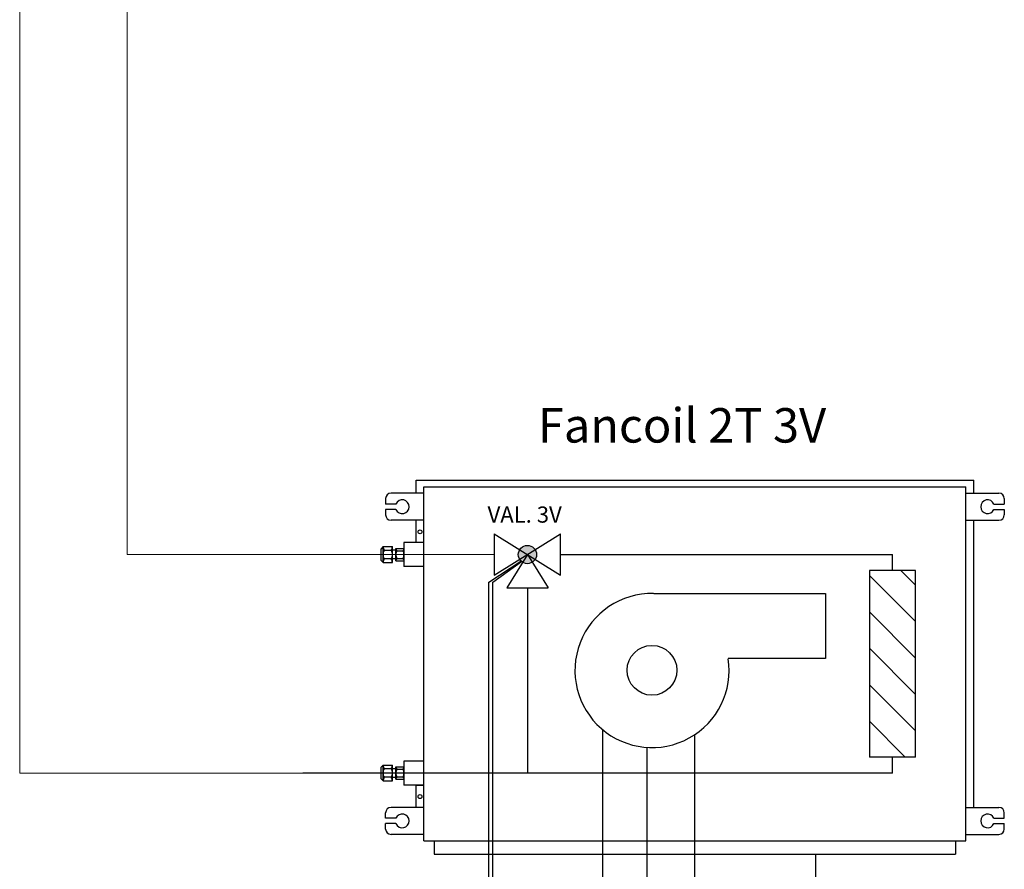
# Model space of a CAD drawing. Units: millimetres. Extents: x 718 to 31401, y 485 to 9381.
# Drawn here: x 10448 to 11905, y 4307 to 5565 of the extents above; entities that cross this region are included whole.
import ezdxf

# ---------------------------------------------------------------- set-up
doc = ezdxf.new("R2010")
doc.units = ezdxf.units.MM
doc.layers.add('AIRZONE HARDWARE', color=7, linetype='Continuous')
doc.layers.add('Circuit Frigorifique', color=5, linetype='Continuous')
doc.styles.get("Standard").update_dxf_attribs({"font": 'arial.ttf'})

msp = doc.modelspace()

# ---------------------------------------------------------------- hatches: boundary and pattern name
at = {"layer": 'AIRZONE HARDWARE'}
msp.add_hatch(color=5, dxfattribs=at).paths.add_polyline_path([(11212.5, 4772.8, 1), (11185.4, 4772.8, 1)])
h = msp.add_hatch(dxfattribs=at)
h.set_pattern_fill('ANSI31', color=5, scale=12.002776, angle=-90, style=0)
h.set_pattern_definition([(315, (-661.363, 239.232), (26.947, 26.947), [])])
h.paths.add_polyline_path([(11705, 4473), (11773.3, 4473), (11773.3, 4749), (11705, 4749)])

# ---------------------------------------------------------------- linework, layer by layer
at = {"layer": 'AIRZONE HARDWARE', "color": 7}
for p, q in [((11034.1, 4882.7), (11859.7, 4882.7)), ((11034.1, 4863.7), (11034.1, 4882.7)), ((11859.7, 4863.7), (11859.7, 4882.7)), ((11045.9, 4873.2), (11847.9, 4873.2)), ((11045.9, 4348.8), (11045.9, 4873.2)), ((11045.9, 4348.8), (11045.9, 4873.2)), ((11045.9, 4348.8), (11045.9, 4873.2)), ((11847.9, 4348.8), (11847.9, 4873.2)), ((10989.1, 4855.6), (10989.1, 4847.6)), ((11045.9, 4863.7), (10997.1, 4863.7)), ((11847.9, 4863.7), (11896.7, 4863.7)), ((11904.7, 4855.6), (11904.7, 4847.6)), ((11004.4, 4847.6), (10989.1, 4847.6)), ((11004.4, 4839.6), (10989.1, 4839.6)), ((10989.1, 4839.6), (10989.1, 4831.6)), ((11889.4, 4847.6), (11904.7, 4847.6)), ((11889.4, 4839.6), (11904.7, 4839.6)), ((11904.7, 4839.6), (11904.7, 4831.6)), ((11045.9, 4823.6), (10997.1, 4823.6)), ((11034.1, 4790.6), (11034.1, 4823.6)), ((11847.9, 4823.6), (11896.7, 4823.6)), ((11859.7, 4398.4), (11859.7, 4823.6)), ((10985.3, 4784.5), (10982.3, 4781.3)), ((10982.3, 4764.2), (10982.3, 4781.3)), ((10985.3, 4784.5), (10999.2, 4784.5)), ((10985.3, 4761), (10985.3, 4784.5)), ((10999.2, 4761), (10999.2, 4784.5)), ((11004.2, 4781.9), (11016.3, 4781.9)), ((11004.2, 4763.6), (11004.2, 4781.9)), ((11045.9, 4790.6), (11016.3, 4790.6)), ((11016.3, 4790.6), (11016.3, 4755)), ((10997.6, 4779), (10986.9, 4779)), ((10997.6, 4766.6), (10986.9, 4766.6)), ((11004.2, 4779.1), (10999.2, 4779.1)), ((11004.2, 4766.5), (10999.2, 4766.5)), ((11005.5, 4778.4), (11015, 4778.4)), ((11005.5, 4767.1), (11015, 4767.1)), ((10985.3, 4761), (10982.3, 4764.2)), ((10985.3, 4761), (10999.2, 4761)), ((11004.2, 4763.6), (11016.3, 4763.6)), ((11045.9, 4755), (11016.3, 4755)), ((11141.7, 4732), (11189.4, 4763.2)), ((11148, 4732), (11190.2, 4762.5)), ((11141.7, 4065.6), (11141.7, 4732)), ((11148, 4096.4), (11148, 4732)), ((11310.8, 4232.8), (11310.8, 4513.1)), ((11446.8, 4194.4), (11446.8, 4506.2)), ((11376.2, 4194.4), (11376.2, 4487.2)), ((10985.3, 4461), (10982.3, 4457.8)), ((10985.3, 4461), (10999.2, 4461)), ((10985.3, 4437.5), (10985.3, 4461)), ((10999.2, 4437.5), (10999.2, 4461)), ((11045.9, 4467), (11016.3, 4467)), ((11016.3, 4467), (11016.3, 4431.4)), ((10982.3, 4440.7), (10982.3, 4457.8)), ((10997.6, 4455.4), (10986.9, 4455.4)), ((11004.2, 4455.5), (10999.2, 4455.5)), ((11004.2, 4458.4), (11016.3, 4458.4)), ((11004.2, 4440.1), (11004.2, 4458.4)), ((11005.5, 4454.9), (11015, 4454.9)), ((10985.3, 4437.5), (10982.3, 4440.7)), ((10985.3, 4437.5), (10999.2, 4437.5)), ((10997.6, 4443), (10986.9, 4443)), ((11004.2, 4442.9), (10999.2, 4442.9)), ((11004.2, 4440.1), (11016.3, 4440.1)), ((11005.5, 4443.6), (11015, 4443.6)), ((11045.9, 4431.4), (11016.3, 4431.4)), ((11034.1, 4398.4), (11034.1, 4431.4)), ((11034.1, 4431.4), (11045.9, 4431.4)), ((10989.1, 4382.4), (10989.1, 4390.4)), ((11045.9, 4398.4), (10997.1, 4398.4)), ((11847.9, 4398.4), (11896.7, 4398.4)), ((11904.7, 4382.4), (11904.7, 4390.4)), ((11004.4, 4382.4), (10989.1, 4382.4)), ((11004.4, 4374.4), (10989.1, 4374.4)), ((10989.1, 4366.4), (10989.1, 4374.4)), ((11889.4, 4382.4), (11904.7, 4382.4)), ((11889.4, 4374.4), (11904.7, 4374.4)), ((11904.7, 4366.4), (11904.7, 4374.4)), ((11045.9, 4358.3), (10997.1, 4358.3)), ((11847.9, 4358.3), (11896.7, 4358.3)), ((11045.9, 4348.8), (11847.9, 4348.8)), ((11061.1, 4348.8), (11061.1, 4329.1)), ((11832.7, 4348.8), (11832.7, 4329.1)), ((11061.1, 4329.1), (11832.7, 4329.1))]:
    msp.add_line(p, q, dxfattribs=at)
at = {"layer": 'AIRZONE HARDWARE', "color": 5, "linetype": 'Continuous'}
for p, q in [((11149.9, 4803.4), (11149.9, 4742.1)), ((11149.9, 4742.1), (11248, 4803.4)), ((11149.9, 4803.4), (11248, 4742.1)), ((11248, 4742.1), (11248, 4803.4)), ((11199, 4772.8), (11168.3, 4723.7)), ((11199, 4772.8), (11229.6, 4723.7)), ((11168.3, 4723.7), (11229.6, 4723.7))]:
    msp.add_line(p, q, dxfattribs=at)
at = {"layer": 'AIRZONE HARDWARE', "color": 5}
for p, q in [((11248, 4772.8), (11739.2, 4772.8)), ((11739.2, 4749), (11739.2, 4772.8)), ((11199, 4723.7), (11199, 4449.2)), ((11773.3, 4473), (11705, 4473)), ((11739.2, 4449.2), (11739.2, 4473)), ((11739.2, 4449.2), (10866.4, 4449.2))]:
    msp.add_line(p, q, dxfattribs=at)
msp.add_lwpolyline([(11773.3, 4473), (11773.3, 4749), (11705, 4749), (11705, 4473)], dxfattribs=at)
at = {"layer": 'AIRZONE HARDWARE', "color": 7}
for points in [[(11385.8, 4715.3), (11640, 4715.3), (11640, 4618.8), (11496.2, 4618.8)], [(11626, 4053.7), (11626, 4329.1)]]:
    msp.add_lwpolyline(points, dxfattribs=at)
for centre, radius in [((11040, 4806.5), 2.88), ((11383.3, 4601.4), 36.9), ((11040, 4414.4), 2.88)]:
    msp.add_circle(centre, radius, dxfattribs=at)
at = {"layer": 'AIRZONE HARDWARE', "color": 5}
msp.add_circle((11199, 4772.8), 13.5, dxfattribs=at)
at = {"layer": 'AIRZONE HARDWARE', "color": 7}
for centre, radius, start, end in [((10997.1, 4855.6), 8.02, 90, 180), ((11013.8, 4843.6), 10.2, 203.1707, 156.8293), ((11880, 4843.6), 10.2, 23.1707, 336.8293), ((11896.7, 4855.6), 8.02, 0, 90), ((10997.1, 4831.6), 8.02, 180, 270), ((11896.7, 4831.6), 8.02, 270, 0), ((11003.4, 4786.8), 18.3, 187.0572, 205.3154), ((10981, 4786.8), 18.3, 334.6846, 352.9428), ((11011.5, 4782.6), 7.29, 185.7674, 215.2371), ((11009.1, 4782.6), 7.29, 324.7629, 354.2326), ((10997.9, 4772.8), 12.7, 150.7149, 180), ((10997.9, 4772.8), 12.7, 180, 209.2851), ((11003.4, 4758.7), 18.3, 154.6846, 172.9428), ((10986.5, 4772.8), 12.7, 360, 29.2851), ((10986.5, 4772.8), 12.7, 330.7149, 0), ((10981, 4758.7), 18.3, 7.0572, 25.3154), ((11017.2, 4772.8), 12.9, 154.0858, 180), ((11017.2, 4772.8), 12.9, 180, 205.9142), ((11011.5, 4762.9), 7.29, 144.7629, 174.2326), ((11003.4, 4772.8), 12.9, 0, 25.9142), ((11003.4, 4772.8), 12.9, 334.0858, 360), ((11009.1, 4762.9), 7.29, 5.7674, 35.2371), ((11383.4, 4601.1), 114.1, 88.9822, 8.798), ((11003.4, 4463.3), 18.3, 187.0572, 205.3154), ((10981, 4463.3), 18.3, 334.6846, 352.9428), ((10997.9, 4449.2), 12.7, 150.7149, 180), ((10997.9, 4449.2), 12.7, 180, 209.2851), ((10986.5, 4449.2), 12.7, 360, 29.2851), ((10986.5, 4449.2), 12.7, 330.7149, 0), ((11011.5, 4459.1), 7.29, 185.7674, 215.2371), ((11017.2, 4449.2), 12.9, 154.0858, 180), ((11017.2, 4449.2), 12.9, 180, 205.9142), ((11009.1, 4459.1), 7.29, 324.7629, 354.2326), ((11003.4, 4449.2), 12.9, 0, 25.9142), ((11003.4, 4449.2), 12.9, 334.0858, 360), ((11003.4, 4435.2), 18.3, 154.6846, 172.9428), ((10981, 4435.2), 18.3, 7.0572, 25.3154), ((11011.5, 4439.4), 7.29, 144.7629, 174.2326), ((11009.1, 4439.4), 7.29, 5.7674, 35.2371), ((10997.1, 4390.4), 8.02, 90, 180), ((11013.8, 4378.4), 10.2, 203.1707, 156.8293), ((11880, 4378.4), 10.2, 23.1707, 336.8293), ((11896.7, 4390.4), 8.02, 0, 90), ((10997.1, 4366.4), 8.02, 180, 270), ((11896.7, 4366.4), 8.02, 270, 0)]:
    msp.add_arc(centre, radius, start, end, dxfattribs=at)
at = {"layer": 'Circuit Frigorifique', "color": 1, "lineweight": 13, "transparency": 33554687}
msp.add_line((11149.9, 4772.8), (10866.4, 4772.8), dxfattribs=at)
at = {"layer": 'Circuit Frigorifique', "lineweight": 13}
msp.add_lwpolyline([(10866.4, 4449.2), (10447.6, 4449.2), (10447.6, 7577.7)], dxfattribs=at)
at = {"layer": 'Circuit Frigorifique', "color": 1, "lineweight": 13, "transparency": 33554687}
msp.add_lwpolyline([(10866.4, 4772.8), (10606.6, 4772.8), (10606.6, 7544.3)], dxfattribs=at)

# ---------------------------------------------------------------- texts
msp.add_text('Fancoil 2T 3V', height=50.993).set_placement((11214.4, 4938.6))
at = {"layer": 'AIRZONE HARDWARE', "color": 7, "insert": (11140, 4832), "char_height": 23.961, "width": 263.357, "attachment_point": 4}
msp.add_mtext('{\\fCalibri|b0|i0|c0|p34;VAL. 3V}', dxfattribs=at)

doc.saveas('drawing.dxf')
